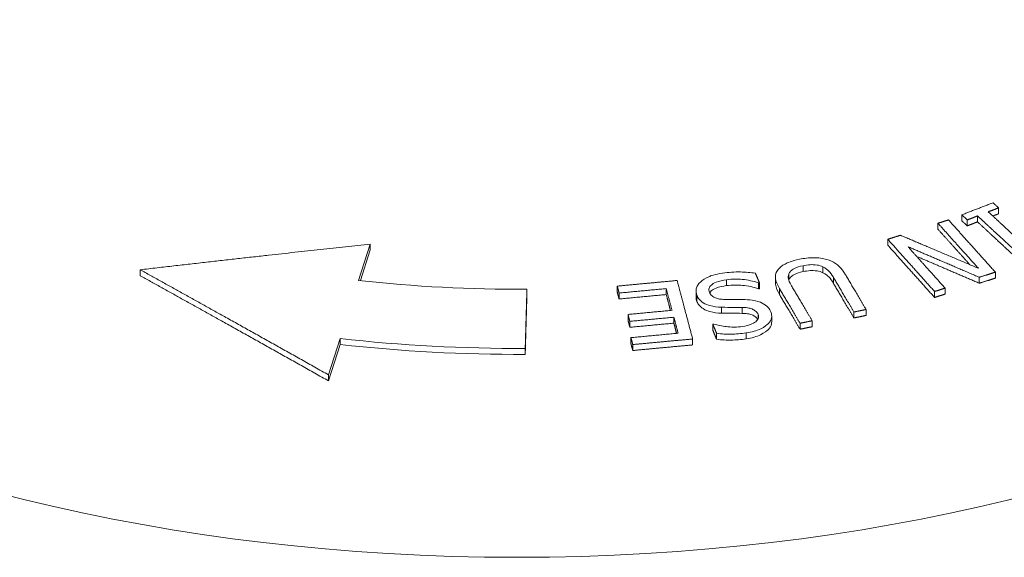
# Paper-space layout 'Layout1' of a CAD drawing. Units: inches. Extents: x 0 to 16.4, y 0 to 10.4.
# Drawn here: x 13.9 to 14.1, y 6.7 to 6.8 of the extents above; entities that cross this region are included whole.
import ezdxf

# ---------------------------------------------------------------- set-up
doc = ezdxf.new("R2010")
doc.units = ezdxf.units.IN
doc.header["$MEASUREMENT"] = 0
doc.layers.add('Viewport5ForCustomObjects_0', color=7, linetype='Continuous')
doc.layers.add('Visible (ANSI)', color=7, linetype='Continuous', lineweight=18)
doc.layers.add('Visible Narrow (ANSI)', color=7, linetype='Continuous', lineweight=18)

# ---------------------------------------------------------------- blocks, each defined once
blk = doc.blocks.new('CustomObjectsInViewport5_0')
at = {"layer": 'Visible (ANSI)'}
for p, q in [((-10004.0117, -10003.9565), (-10004.0117, -10003.9663)), ((-10004.0724, -10003.968), (-10004.0724, -10003.9778)), ((-10004.0633, -10003.9764), (-10004.0633, -10003.9862)), ((-10004.0464, -10003.9698), (-10004.0464, -10003.9796)), ((-10004.1117, -10003.9819), (-10004.1117, -10003.9917)), ((-10004.1945, -10004.0083), (-10004.1945, -10004.0181)), ((-10005.0674, -10004.0762), (-10005.0484, -10004.0162)), ((-10005.0484, -10004.0162), (-10005.0484, -10004.026)), ((-10005.0484, -10004.026), (-10005.0644, -10004.0765)), ((-10005.4278, -10004.0586), (-10005.4278, -10004.0684)), ((-10004.3799, -10004.0701), (-10004.3799, -10004.0799)), ((-10004.0435, -10004.071), (-10004.0435, -10004.0808)), ((-10004.017, -10004.0626), (-10004.017, -10004.0724)), ((-10004.6408, -10004.0856), (-10004.6408, -10004.0954)), ((-10004.5599, -10004.0897), (-10004.5599, -10004.0995)), ((-10004.4078, -10004.0802), (-10004.4078, -10004.09)), ((-10004.4063, -10004.08), (-10004.4063, -10004.0898)), ((-10004.0999, -10004.0889), (-10004.0999, -10004.0987)), ((-10004.7898, -10004.0906), (-10004.7898, -10004.1004)), ((-10004.6377, -10004.097), (-10004.6377, -10004.1068)), ((-10004.5108, -10004.094), (-10004.5108, -10004.1039)), ((-10004.1173, -10004.0945), (-10004.1173, -10004.1043)), ((-10004.623, -10004.1323), (-10004.623, -10004.1421)), ((-10004.5474, -10004.1369), (-10004.5474, -10004.1467)), ((-10004.386, -10004.1347), (-10004.386, -10004.1445)), ((-10004.2503, -10004.1283), (-10004.2503, -10004.1381)), ((-10004.2303, -10004.1241), (-10004.2303, -10004.1339)), ((-10004.62, -10004.1437), (-10004.62, -10004.1535)), ((-10004.4832, -10004.1484), (-10004.4832, -10004.1582)), ((-10004.3392, -10004.1469), (-10004.3392, -10004.1567)), ((-10004.3192, -10004.1427), (-10004.3192, -10004.1525)), ((-10004.6182, -10004.1706), (-10004.6182, -10004.1804)), ((-10004.4769, -10004.1634), (-10004.4769, -10004.1733)), ((-10005.1171, -10004.232), (-10005.098, -10004.1721)), ((-10005.098, -10004.1819), (-10005.1171, -10004.2419)), ((-10005.098, -10004.1721), (-10005.098, -10004.1819)), ((-10004.6152, -10004.182), (-10004.6152, -10004.1918)), ((-10004.5164, -10004.1728), (-10004.5164, -10004.1826)), ((-10004.7926, -10004.1883), (-10004.7926, -10004.1981)), ((-10005.1171, -10004.232), (-10005.1171, -10004.2419))]:
    blk.add_line(p, q, dxfattribs=at)
at = {"layer": 'Visible (ANSI)', "extrusion": (0, 0, -1)}
for centre, major_axis, start_param in [((-10004.806, -10003.2997), (-1.37, 0), 4.70051), ((-10004.806, -10003.3148), (-1.53, 0), 4.703578)]:
    blk.add_ellipse(centre, major_axis=major_axis, ratio=0.57735, start_param=start_param, end_param=4.904375, dxfattribs=at)
at = {"layer": 'Visible (ANSI)'}
blk.add_ellipse((-10004.806, -10003.305), major_axis=(1.53, 0), ratio=0.57735, start_param=4.520403, end_param=4.7212, dxfattribs=at)
for points, weights in [([(-10004.0208, -10003.9481), (-10004.0466, -10003.958), (-10004.0724, -10003.968)], [1.00433838551, 1.00459581982, 1.0043394601]), ([(-10004.0287, -10003.963), (-10004.0202, -10003.9598), (-10004.0117, -10003.9565)], [1.00141734625, 1.00138898659, 1.00130666675]), ([(-10004.0117, -10003.9565), (-10004.0163, -10003.9523), (-10004.0208, -10003.9481)], [1, 1.00582813157, 1.01165470697]), ([(-10004.0724, -10003.968), (-10004.0679, -10003.9721), (-10004.0633, -10003.9764)], [1.0116558344, 1.00582869211, 1]), ([(-10004.0633, -10003.9764), (-10004.0549, -10003.9731), (-10004.0464, -10003.9698)], [1.00140839051, 1.00149037514, 1.00151839394]), ([(-10004.0464, -10003.9698), (-10004.0126, -10004.0011), (-10003.9758, -10004.0352)], [1.09114346848, 1.04558634372, 1]), ([(-10003.9581, -10004.0284), (-10003.995, -10003.9943), (-10004.0287, -10003.963)], [1, 1.04558222984, 1.09113488502]), ([(-10004.0117, -10003.9663), (-10004.0165, -10003.9681), (-10004.0212, -10003.97)], [1.00130666675, 1.0013526193, 1.00138175736]), ([(-10004.0943, -10003.9764), (-10004.103, -10003.9792), (-10004.1117, -10003.9819)], [1.00169549192, 1.00184687321, 1.00194581865]), ([(-10004.1117, -10003.9819), (-10004.0799, -10004.0173), (-10004.045, -10004.0562)], [1.09795401583, 1.04903815867, 1]), ([(-10004.0592, -10004.0502), (-10004.0864, -10004.0198), (-10004.1117, -10003.9917)], [1.01938952365, 1.05871112696, 1.09795401583]), ([(-10004.017, -10004.0626), (-10004.0578, -10004.0171), (-10004.0943, -10003.9764)], [1, 1.05608358724, 1.11192283654]), ([(-10004.0633, -10003.9862), (-10004.0679, -10003.9819), (-10004.0724, -10003.9778)], [1, 1.00582869211, 1.0116558344]), ([(-10004.0464, -10003.9796), (-10004.0549, -10003.9829), (-10004.0633, -10003.9862)], [1.00151839394, 1.00149037515, 1.00140839052]), ([(-10003.9833, -10004.0381), (-10004.0161, -10004.0077), (-10004.0464, -10003.9796)], [1.00893164096, 1.05004944192, 1.09114346848]), ([(-10004.1736, -10004.0017), (-10004.1841, -10004.005), (-10004.1945, -10004.0083)], [1.00258072761, 1.00247444588, 1.0022922716]), ([(-10004.1945, -10004.0083), (-10004.158, -10004.049), (-10004.1173, -10004.0945)], [1.11192283574, 1.05608358686, 1]), ([(-10004.045, -10004.0562), (-10004.1124, -10004.0276), (-10004.1736, -10004.0017)], [1.00360954593, 1.03874488131, 1.07199115295]), ([(-10005.0484, -10004.0162), (-10005.2255, -10004.0353), (-10005.4278, -10004.0586)], [1.10956040483, 1.08193887969, 1.0339040174]), ([(-10004.1173, -10004.1043), (-10004.158, -10004.0588), (-10004.1945, -10004.0181)], [1, 1.05608358686, 1.11192283574]), ([(-10004.0999, -10004.0889), (-10004.1318, -10004.0534), (-10004.1611, -10004.0207)], [1, 1.04398191196, 1.08786689476]), ([(-10004.1611, -10004.0207), (-10004.1048, -10004.0447), (-10004.0435, -10004.071)], [1.06443510089, 1.0346125022, 1.00326581371]), ([(-10004.0435, -10004.0808), (-10004.0971, -10004.0578), (-10004.1468, -10004.0366)], [1.00326581371, 1.03056501838, 1.05670830456]), ([(-10005.4278, -10004.0586), (-10005.2815, -10004.1395), (-10005.1171, -10004.232)], [1.06783967272, 1.0454452087, 1.00402026338]), ([(-10005.1171, -10004.2419), (-10005.2815, -10004.1493), (-10005.4278, -10004.0684)], [1.00402026338, 1.0454452087, 1.06783967272]), ([(-10004.4063, -10004.08), (-10004.4096, -10004.072), (-10004.4129, -10004.0642)], [1, 1.00931248117, 1.01861817919]), ([(-10004.2843, -10004.0708), (-10004.2679, -10004.0986), (-10004.2503, -10004.1283)], [1.06802293847, 1.03403988138, 1]), ([(-10004.2303, -10004.1241), (-10004.2479, -10004.0944), (-10004.2643, -10004.0667)], [1, 1.03353862439, 1.06698884223]), ([(-10004.0435, -10004.071), (-10004.0302, -10004.0667), (-10004.017, -10004.0626)], [1.00264704876, 1.00255964719, 1.00237462412]), ([(-10004.017, -10004.0724), (-10004.0302, -10004.0766), (-10004.0435, -10004.0808)], [1.00237462412, 1.00255964719, 1.00264704876]), ([(-10004.542, -10004.0763), (-10004.5913, -10004.0809), (-10004.6408, -10004.0856)], [1.01710376119, 1.01772071091, 1.01698081217]), ([(-10004.6408, -10004.0856), (-10004.6393, -10004.0913), (-10004.6377, -10004.097)], [1.01326776418, 1.00663568196, 1]), ([(-10004.6377, -10004.097), (-10004.5988, -10004.0933), (-10004.5599, -10004.0897)], [1.01316842628, 1.01373327201, 1.01348230085]), ([(-10004.5599, -10004.0897), (-10004.5553, -10004.1072), (-10004.5504, -10004.1255)], [1.04200929181, 1.02101216205, 1]), ([(-10004.5164, -10004.1728), (-10004.5299, -10004.1219), (-10004.542, -10004.0763)], [1, 1.05655668436, 1.11291733322]), ([(-10004.4078, -10004.0802), (-10004.407, -10004.0801), (-10004.4063, -10004.08)], [1.00024766444, 1.00023756088, 1.00022715175]), ([(-10004.4063, -10004.0898), (-10004.407, -10004.0899), (-10004.4078, -10004.09)], [1.00022715175, 1.00023756088, 1.00024766444]), ([(-10004.3732, -10004.0894), (-10004.3568, -10004.1172), (-10004.3392, -10004.1469)], [1.06698884194, 1.03353862426, 1]), ([(-10004.3192, -10004.1427), (-10004.3369, -10004.1128), (-10004.3534, -10004.0849)], [1, 1.03422896186, 1.06840046638]), ([(-10004.2503, -10004.1381), (-10004.2679, -10004.1084), (-10004.2843, -10004.0806)], [1, 1.03403988139, 1.06802293847]), ([(-10004.1173, -10004.0945), (-10004.1086, -10004.0917), (-10004.0999, -10004.0889)], [1.00170925066, 1.00183064951, 1.001909994]), ([(-10004.7926, -10004.1883), (-10004.7911, -10004.1368), (-10004.7898, -10004.0906)], [1, 1.0568174469, 1.11346076967]), ([(-10004.7898, -10004.1004), (-10004.7911, -10004.1466), (-10004.7926, -10004.1981)], [1.11346076967, 1.0568174469, 1]), ([(-10004.6377, -10004.1068), (-10004.6393, -10004.1011), (-10004.6408, -10004.0954)], [1, 1.00663568196, 1.01326776418]), ([(-10004.5599, -10004.0995), (-10004.5988, -10004.1031), (-10004.6377, -10004.1068)], [1.01348230085, 1.01373327201, 1.01316842628]), ([(-10004.553, -10004.1257), (-10004.5565, -10004.1124), (-10004.5599, -10004.0995)], [1.01089671773, 1.02645712818, 1.04200929181]), ([(-10004.3392, -10004.1567), (-10004.3568, -10004.127), (-10004.3732, -10004.0992)], [1, 1.03353862426, 1.06698884194]), ([(-10004.0999, -10004.0987), (-10004.1086, -10004.1015), (-10004.1173, -10004.1043)], [1.001909994, 1.00183064951, 1.00170925066]), ([(-10004.5504, -10004.1255), (-10004.5867, -10004.1289), (-10004.623, -10004.1323)], [1.01203737896, 1.01225233562, 1.01181562095]), ([(-10004.623, -10004.1323), (-10004.6215, -10004.138), (-10004.62, -10004.1437)], [1.01262627782, 1.00631452359, 1]), ([(-10004.62, -10004.1437), (-10004.5837, -10004.1403), (-10004.5474, -10004.1369)], [1.01166610151, 1.01209155942, 1.01188214466]), ([(-10004.5474, -10004.1369), (-10004.5439, -10004.1499), (-10004.5404, -10004.1633)], [1.02937547919, 1.01469125883, 1]), ([(-10004.2503, -10004.1283), (-10004.2403, -10004.1262), (-10004.2303, -10004.1241)], [1.00269795246, 1.00261460674, 1.0024829045]), ([(-10004.2303, -10004.1339), (-10004.2403, -10004.136), (-10004.2503, -10004.1381)], [1.0024829045, 1.00261460674, 1.00269795246]), ([(-10004.62, -10004.1535), (-10004.6215, -10004.1478), (-10004.623, -10004.1421)], [1, 1.00631452359, 1.01262627782]), ([(-10004.5474, -10004.1467), (-10004.5837, -10004.1501), (-10004.62, -10004.1535)], [1.01188214466, 1.01209155942, 1.0116661015]), ([(-10004.5429, -10004.1635), (-10004.5452, -10004.155), (-10004.5474, -10004.1467)], [1.01044684033, 1.01991262123, 1.02937547919]), ([(-10004.4817, -10004.1482), (-10004.4824, -10004.1483), (-10004.4832, -10004.1484)], [1.00024022388, 1.000231891, 1.00022328838]), ([(-10004.4832, -10004.1484), (-10004.48, -10004.1559), (-10004.4769, -10004.1634)], [1.01641348971, 1.00820901269, 1]), ([(-10004.3392, -10004.1469), (-10004.3292, -10004.1448), (-10004.3192, -10004.1427)], [1.00261958059, 1.0027513008, 1.0028346579]), ([(-10004.3192, -10004.1525), (-10004.3292, -10004.1546), (-10004.3392, -10004.1567)], [1.0028346579, 1.0027513008, 1.00261958059]), ([(-10004.5404, -10004.1633), (-10004.5793, -10004.1669), (-10004.6182, -10004.1706)], [1.01239135808, 1.01260317838, 1.01212642425]), ([(-10004.6182, -10004.1706), (-10004.6167, -10004.1763), (-10004.6152, -10004.182)], [1.01207558585, 1.00603914138, 1]), ([(-10004.4769, -10004.1733), (-10004.48, -10004.1657), (-10004.4832, -10004.1582)], [1, 1.00820901269, 1.01641348971]), ([(-10004.6152, -10004.1918), (-10004.6167, -10004.1861), (-10004.6182, -10004.1804)], [1, 1.00603914138, 1.01207558585]), ([(-10004.6152, -10004.182), (-10004.5658, -10004.1773), (-10004.5164, -10004.1728)], [1.01523851185, 1.01583077578, 1.01533694021]), ([(-10004.5164, -10004.1826), (-10004.5658, -10004.1871), (-10004.6152, -10004.1918)], [1.01533694021, 1.01583077578, 1.01523851185])]:
    blk.add_rational_spline(points, weights, degree=2, dxfattribs=at)
for points, knots in [([(-10004.2953, -10004.0416), (-10004.2985, -10004.0406), (-10004.3018, -10004.0399), (-10004.3091, -10004.0389), (-10004.3128, -10004.0387), (-10004.3242, -10004.0387), (-10004.3326, -10004.0398), (-10004.3403, -10004.0414)], [-0.1077041, -0.1077041, -0.1077041, -0.1077041, -0.0868554, -0.0868554, -0.0629964, -0.0629964, 0, 0, 0, 0]), ([(-10004.3403, -10004.0414), (-10004.3533, -10004.0441), (-10004.3601, -10004.0471), (-10004.3688, -10004.0517), (-10004.3726, -10004.0548), (-10004.3754, -10004.0583)], [-0.08870576, -0.08870576, -0.08870576, -0.08870576, -0.04968382, -0.04968382, 0, 0, 0, 0]), ([(-10004.3577, -10004.0653), (-10004.3571, -10004.0637), (-10004.3561, -10004.0623), (-10004.353, -10004.0592), (-10004.3509, -10004.0579), (-10004.3451, -10004.0547), (-10004.3398, -10004.053), (-10004.3342, -10004.0519)], [-0.07149, -0.07149, -0.07149, -0.07149, -0.0602673, -0.0602673, -0.04573824, -0.04573824, 0, 0, 0, 0]), ([(-10004.3342, -10004.0519), (-10004.3304, -10004.0511), (-10004.3264, -10004.0505), (-10004.3195, -10004.0501), (-10004.3155, -10004.0501), (-10004.3078, -10004.0513), (-10004.3046, -10004.0523), (-10004.3018, -10004.0536)], [-0.1082935, -0.1082935, -0.1082935, -0.1082935, -0.0609384, -0.0609384, -0.0269856, -0.0269856, 0, 0, 0, 0]), ([(-10004.3018, -10004.0536), (-10004.2963, -10004.0561), (-10004.2934, -10004.0589), (-10004.289, -10004.0635), (-10004.2864, -10004.0674), (-10004.2843, -10004.0708)], [-0.06570632, -0.06570632, -0.06570632, -0.06570632, -0.04557555, -0.04557555, 0, 0, 0, 0]), ([(-10004.2643, -10004.0667), (-10004.2709, -10004.0556), (-10004.2772, -10004.0506), (-10004.2849, -10004.0454), (-10004.2897, -10004.0432), (-10004.2953, -10004.0416)], [-0.08605171, -0.08605171, -0.08605171, -0.08605171, -0.04690318, -0.04690318, 0, 0, 0, 0]), ([(-10004.4669, -10004.0643), (-10004.4802, -10004.0662), (-10004.4867, -10004.0688), (-10004.4952, -10004.0724), (-10004.4999, -10004.0754), (-10004.5037, -10004.0789)], [-0.07984117, -0.07984117, -0.07984117, -0.07984117, -0.05283593, -0.05283593, 0, 0, 0, 0]), ([(-10004.4129, -10004.0642), (-10004.4209, -10004.0631), (-10004.4291, -10004.0625), (-10004.4471, -10004.0619), (-10004.4575, -10004.0629), (-10004.4669, -10004.0643)], [-0.1362889, -0.1362889, -0.1362889, -0.1362889, -0.0740034, -0.0740034, 0, 0, 0, 0]), ([(-10004.4608, -10004.075), (-10004.451, -10004.0735), (-10004.4417, -10004.0739), (-10004.4251, -10004.0754), (-10004.4162, -10004.0773), (-10004.4078, -10004.0802)], [-0.1271627, -0.1271627, -0.1271627, -0.1271627, -0.0730802, -0.0730802, 0, 0, 0, 0]), ([(-10004.3754, -10004.0583), (-10004.3772, -10004.0605), (-10004.3784, -10004.0627), (-10004.3802, -10004.0683), (-10004.3799, -10004.071), (-10004.3791, -10004.078), (-10004.3764, -10004.084), (-10004.3732, -10004.0894)], [-0.09870188, -0.09870188, -0.09870188, -0.09870188, -0.08755183, -0.08755183, -0.07185736, -0.07185736, 0, 0, 0, 0]), ([(-10004.3534, -10004.0849), (-10004.3569, -10004.079), (-10004.3579, -10004.0756), (-10004.359, -10004.071), (-10004.3589, -10004.0681), (-10004.3577, -10004.0653)], [-0.05807634, -0.05807634, -0.05807634, -0.05807634, -0.03686707, -0.03686707, 0, 0, 0, 0]), ([(-10004.3342, -10004.0617), (-10004.3398, -10004.0629), (-10004.3451, -10004.0645), (-10004.3509, -10004.0677), (-10004.353, -10004.069), (-10004.3561, -10004.0721), (-10004.3571, -10004.0735), (-10004.3577, -10004.0751)], [0, 0, 0, 0, 0.04574038, 0.04574038, 0.06027395, 0.06027395, 0.0714857, 0.0714857, 0.0714857, 0.0714857]), ([(-10004.3018, -10004.0634), (-10004.3046, -10004.0621), (-10004.3078, -10004.0611), (-10004.3155, -10004.0599), (-10004.3195, -10004.0599), (-10004.3264, -10004.0603), (-10004.3304, -10004.0609), (-10004.3342, -10004.0617)], [0, 0, 0, 0, 0.0269859, 0.0269859, 0.0609592, 0.0609592, 0.1082597, 0.1082597, 0.1082597, 0.1082597]), ([(-10004.2843, -10004.0806), (-10004.2863, -10004.0772), (-10004.2889, -10004.0734), (-10004.2933, -10004.0688), (-10004.2963, -10004.0659), (-10004.3018, -10004.0634)], [0, 0, 0, 0, 0.04507925, 0.04507925, 0.06627193, 0.06627193, 0.06627193, 0.06627193]), ([(-10004.5037, -10004.0789), (-10004.5055, -10004.0805), (-10004.5069, -10004.0823), (-10004.5091, -10004.086), (-10004.5099, -10004.088), (-10004.5112, -10004.0937), (-10004.5109, -10004.0974), (-10004.5094, -10004.1011)], [-0.09762523, -0.09762523, -0.09762523, -0.09762523, -0.07277412, -0.07277412, -0.047234, -0.047234, 0, 0, 0, 0]), ([(-10004.4887, -10004.0959), (-10004.4892, -10004.0947), (-10004.4895, -10004.0935), (-10004.4897, -10004.0912), (-10004.4896, -10004.0901), (-10004.4886, -10004.0871), (-10004.4873, -10004.0854), (-10004.484, -10004.0823), (-10004.4816, -10004.0807), (-10004.4726, -10004.0771), (-10004.4666, -10004.0758), (-10004.4608, -10004.075)], [-0.1719365, -0.1719365, -0.1719365, -0.1719365, -0.1467475, -0.1467475, -0.1230149, -0.1230149, -0.082369, -0.082369, -0.0454377, -0.0454377, 0, 0, 0, 0]), ([(-10004.4608, -10004.0848), (-10004.4666, -10004.0856), (-10004.4726, -10004.0869), (-10004.4816, -10004.0905), (-10004.484, -10004.0922), (-10004.4867, -10004.0946), (-10004.4876, -10004.0957), (-10004.4883, -10004.0968)], [0, 0, 0, 0, 0.0454843, 0.0454843, 0.0822917, 0.0822917, 0.1079883, 0.1079883, 0.1079883, 0.1079883]), ([(-10004.4078, -10004.09), (-10004.4161, -10004.0872), (-10004.4249, -10004.0853), (-10004.4413, -10004.0837), (-10004.4508, -10004.0833), (-10004.4608, -10004.0848)], [0, 0, 0, 0, 0.0721026, 0.0721026, 0.1262152, 0.1262152, 0.1262152, 0.1262152]), ([(-10004.3732, -10004.0992), (-10004.3763, -10004.0939), (-10004.379, -10004.0881), (-10004.3798, -10004.0819), (-10004.3799, -10004.081), (-10004.3799, -10004.0799)], [0, 0, 0, 0, 0.07002482, 0.07002482, 0.07871276, 0.07871276, 0.07871276, 0.07871276]), ([(-10004.5094, -10004.1011), (-10004.5084, -10004.1033), (-10004.5071, -10004.1055), (-10004.5037, -10004.1095), (-10004.5017, -10004.1113), (-10004.4952, -10004.1155), (-10004.491, -10004.1169), (-10004.4819, -10004.1194), (-10004.4752, -10004.1201), (-10004.4686, -10004.1204)], [-0.1090491, -0.1090491, -0.1090491, -0.1090491, -0.0919492, -0.0919492, -0.0761471, -0.0761471, -0.0499594, -0.0499594, 0, 0, 0, 0]), ([(-10004.4636, -10004.1076), (-10004.4664, -10004.1075), (-10004.4692, -10004.1073), (-10004.4743, -10004.1065), (-10004.4766, -10004.1059), (-10004.4803, -10004.1045), (-10004.4824, -10004.1035), (-10004.4865, -10004.1001), (-10004.4878, -10004.098), (-10004.4887, -10004.0959)], [-0.122452, -0.122452, -0.122452, -0.122452, -0.0849336, -0.0849336, -0.0527857, -0.0527857, -0.0271329, -0.0271329, 0, 0, 0, 0]), ([(-10004.4686, -10004.1302), (-10004.4752, -10004.13), (-10004.4819, -10004.1292), (-10004.491, -10004.1267), (-10004.4952, -10004.1253), (-10004.5017, -10004.1211), (-10004.5037, -10004.1193), (-10004.5071, -10004.1153), (-10004.5084, -10004.1131), (-10004.5094, -10004.1109)], [0, 0, 0, 0, 0.0500133, 0.0500133, 0.0761269, 0.0761269, 0.0918823, 0.0918823, 0.1088734, 0.1088734, 0.1088734, 0.1088734]), ([(-10004.4686, -10004.1204), (-10004.4617, -10004.1206), (-10004.4541, -10004.1206), (-10004.4463, -10004.1206), (-10004.4402, -10004.1206), (-10004.4347, -10004.1207)], [-0.05913828, -0.05913828, -0.05913828, -0.05913828, -0.04158112, -0.04158112, 0, 0, 0, 0]), ([(-10004.4338, -10004.1077), (-10004.4366, -10004.1077), (-10004.4396, -10004.1077), (-10004.4448, -10004.1077), (-10004.4472, -10004.1077), (-10004.4542, -10004.1077), (-10004.459, -10004.1077), (-10004.4636, -10004.1076)], [-0.07505284, -0.07505284, -0.07505284, -0.07505284, -0.0531864, -0.0531864, -0.03512445, -0.03512445, 0, 0, 0, 0]), ([(-10004.4347, -10004.1207), (-10004.4317, -10004.1207), (-10004.4287, -10004.1209), (-10004.4232, -10004.1218), (-10004.4207, -10004.1224), (-10004.4167, -10004.124), (-10004.4146, -10004.125), (-10004.4105, -10004.1284), (-10004.4092, -10004.1304), (-10004.4083, -10004.1324)], [-0.121342, -0.121342, -0.121342, -0.121342, -0.0845413, -0.0845413, -0.052022, -0.052022, -0.0266499, -0.0266499, 0, 0, 0, 0]), ([(-10004.4046, -10004.1123), (-10004.4105, -10004.1101), (-10004.4156, -10004.1092), (-10004.4231, -10004.1081), (-10004.4285, -10004.1078), (-10004.4338, -10004.1077)], [-0.05906249, -0.05906249, -0.05906249, -0.05906249, -0.04012322, -0.04012322, 0, 0, 0, 0]), ([(-10004.3874, -10004.128), (-10004.3895, -10004.1229), (-10004.3925, -10004.12), (-10004.3971, -10004.1161), (-10004.4005, -10004.114), (-10004.4046, -10004.1123)], [-0.05953701, -0.05953701, -0.05953701, -0.05953701, -0.03740155, -0.03740155, 0, 0, 0, 0]), ([(-10004.4347, -10004.1305), (-10004.4402, -10004.1304), (-10004.4463, -10004.1304), (-10004.4541, -10004.1304), (-10004.4617, -10004.1304), (-10004.4686, -10004.1302)], [0, 0, 0, 0, 0.0415507, 0.0415507, 0.05922143, 0.05922143, 0.05922143, 0.05922143]), ([(-10004.409, -10004.1408), (-10004.4099, -10004.1392), (-10004.411, -10004.1378), (-10004.4146, -10004.1348), (-10004.4167, -10004.1338), (-10004.4207, -10004.1322), (-10004.4232, -10004.1316), (-10004.4287, -10004.1307), (-10004.4317, -10004.1305), (-10004.4347, -10004.1305)], [0.006287, 0.006287, 0.006287, 0.006287, 0.0266309, 0.0266309, 0.0520352, 0.0520352, 0.084657, 0.084657, 0.1216157, 0.1216157, 0.1216157, 0.1216157]), ([(-10004.4083, -10004.1324), (-10004.4079, -10004.1334), (-10004.4077, -10004.1344), (-10004.4075, -10004.1363), (-10004.4076, -10004.1372), (-10004.4083, -10004.1399), (-10004.4093, -10004.1415), (-10004.4126, -10004.1446), (-10004.4151, -10004.1464), (-10004.4234, -10004.15), (-10004.4287, -10004.1513), (-10004.4341, -10004.1521)], [-0.1461018, -0.1461018, -0.1461018, -0.1461018, -0.1280507, -0.1280507, -0.1108791, -0.1108791, -0.0783378, -0.0783378, -0.0426088, -0.0426088, 0, 0, 0, 0]), ([(-10004.4282, -10004.1628), (-10004.4237, -10004.1621), (-10004.4193, -10004.1612), (-10004.4112, -10004.1589), (-10004.4075, -10004.1576), (-10004.3977, -10004.1529), (-10004.3939, -10004.1496), (-10004.3889, -10004.1443), (-10004.3871, -10004.1413), (-10004.3856, -10004.1347), (-10004.386, -10004.1313), (-10004.3874, -10004.128)], [-0.1592195, -0.1592195, -0.1592195, -0.1592195, -0.1386542, -0.1386542, -0.1196271, -0.1196271, -0.083488, -0.083488, -0.0431912, -0.0431912, 0, 0, 0, 0]), ([(-10004.4341, -10004.1521), (-10004.4385, -10004.1527), (-10004.4429, -10004.1531), (-10004.4533, -10004.1532), (-10004.4579, -10004.1528), (-10004.468, -10004.1516), (-10004.4752, -10004.1503), (-10004.4817, -10004.1482)], [-0.09612193, -0.09612193, -0.09612193, -0.09612193, -0.07843082, -0.07843082, -0.05558204, -0.05558204, 0, 0, 0, 0]), ([(-10004.386, -10004.1445), (-10004.386, -10004.1456), (-10004.3861, -10004.1468), (-10004.3871, -10004.1511), (-10004.3889, -10004.1541), (-10004.3939, -10004.1594), (-10004.3978, -10004.1627), (-10004.4076, -10004.1674), (-10004.4112, -10004.1687), (-10004.4193, -10004.171), (-10004.4237, -10004.1719), (-10004.4282, -10004.1726)], [0.02852, 0.02852, 0.02852, 0.02852, 0.0431683, 0.0431683, 0.0835881, 0.0835881, 0.1199307, 0.1199307, 0.1388708, 0.1388708, 0.1593929, 0.1593929, 0.1593929, 0.1593929]), ([(-10004.4769, -10004.1634), (-10004.4679, -10004.1647), (-10004.4597, -10004.1649), (-10004.4449, -10004.1647), (-10004.4365, -10004.164), (-10004.4282, -10004.1628)], [-0.1126314, -0.1126314, -0.1126314, -0.1126314, -0.0650929, -0.0650929, 0, 0, 0, 0]), ([(-10004.4282, -10004.1726), (-10004.4365, -10004.1738), (-10004.4449, -10004.1745), (-10004.4597, -10004.1747), (-10004.4679, -10004.1745), (-10004.4769, -10004.1733)], [0, 0, 0, 0, 0.0650851, 0.0650851, 0.1126298, 0.1126298, 0.1126298, 0.1126298])]:
    blk.add_open_spline(points, degree=3, knots=knots, dxfattribs=at)
for points in [[(-10004.3577, -10004.0751), (-10004.3578, -10004.0752), (-10004.3578, -10004.0753), (-10004.3579, -10004.0754)], [(-10004.5094, -10004.1109), (-10004.5103, -10004.1086), (-10004.5108, -10004.1062), (-10004.5108, -10004.1039)]]:
    blk.add_open_spline(points, degree=3, dxfattribs=at)
at = {"layer": 'Visible Narrow (ANSI)'}
for p, q in [((-10004.3342, -10004.0519), (-10004.3342, -10004.0617)), ((-10004.3018, -10004.0536), (-10004.3018, -10004.0634)), ((-10004.3577, -10004.0653), (-10004.3577, -10004.0751)), ((-10004.2843, -10004.0708), (-10004.2843, -10004.0806)), ((-10004.4608, -10004.075), (-10004.4608, -10004.0848)), ((-10004.3732, -10004.0894), (-10004.3732, -10004.0992)), ((-10004.5094, -10004.1011), (-10004.5094, -10004.1109)), ((-10004.4686, -10004.1204), (-10004.4686, -10004.1302)), ((-10004.4347, -10004.1207), (-10004.4347, -10004.1305)), ((-10004.4083, -10004.1324), (-10004.4083, -10004.1396)), ((-10004.4282, -10004.1628), (-10004.4282, -10004.1726))]:
    blk.add_line(p, q, dxfattribs=at)
blk.add_ellipse((-10004.806, -10003.3328), major_axis=(2.0786, 0), ratio=0.57735, start_param=2.356194490192495, end_param=8.639379797372081, dxfattribs=at)

psp = doc.layouts.get("Layout1")

# ---------------------------------------------------------------- block references
at = {"layer": 'Viewport5ForCustomObjects_0', "xscale": 0.1250000000000021, "yscale": 0.1250000000000021, "zscale": 0.1250000000000021}
psp.add_blockref('CustomObjectsInViewport5_0', (1264.57014, 1257.30066), dxfattribs=at)

doc.saveas('drawing.dxf')
